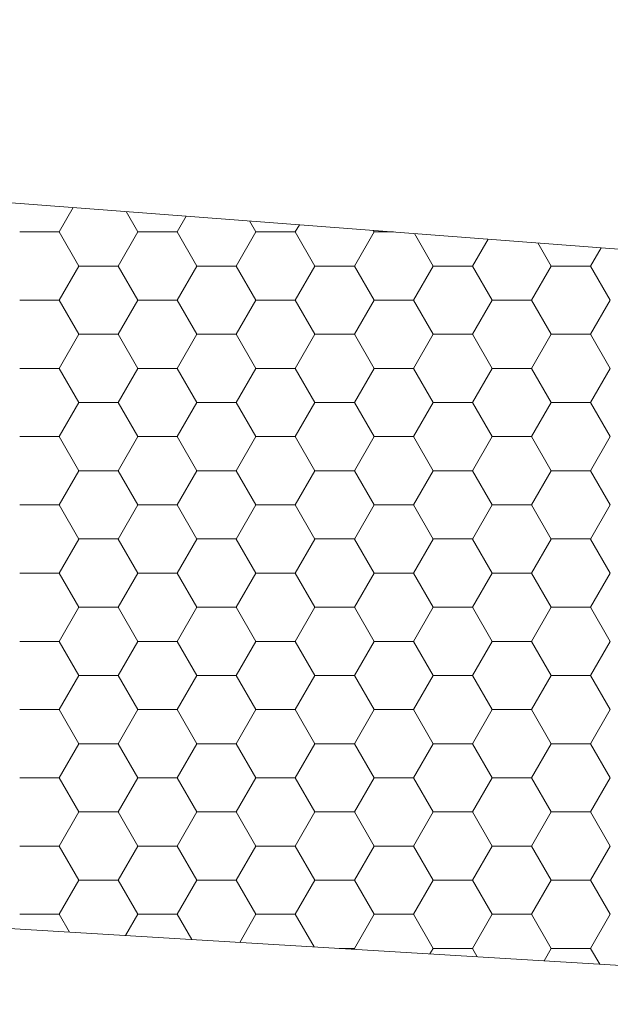
# Model space of a CAD drawing. Units: millimetres. Extents: x 9 to 208, y 6 to 265.
# Drawn here: x 154 to 154, y 142 to 143 of the extents above; entities that cross this region are included whole.
import ezdxf

# ---------------------------------------------------------------- set-up
doc = ezdxf.new("R2010")
doc.units = ezdxf.units.MM
doc.layers.add('00', color=7, linetype='Continuous', lineweight=0)

msp = doc.modelspace()

# ---------------------------------------------------------------- linework, layer by layer
at = {"layer": '00'}
for p, q in [((154.52586, 142.66863), (152.85318, 142.7961)), ((154.52586, 142.66863), (152.85318, 142.7961)), ((153.84077, 142.71056), (153.84645, 142.7204)), ((153.84077, 142.71056), (153.84645, 142.7204)), ((153.87252, 142.71055), (153.86777, 142.71878)), ((153.87252, 142.71055), (153.86777, 142.71878)), ((153.88839, 142.71056), (153.89207, 142.71693)), ((153.88839, 142.71056), (153.89207, 142.71693)), ((153.92015, 142.71055), (153.91759, 142.71498)), ((153.92015, 142.71055), (153.91759, 142.71498)), ((153.93602, 142.71056), (153.93769, 142.71345)), ((153.93602, 142.71056), (153.93769, 142.71345)), ((153.96777, 142.71055), (153.96741, 142.71119)), ((153.96777, 142.71055), (153.96741, 142.71119)), ((153.8249, 142.71056), (153.84077, 142.71056)), ((153.8249, 142.71056), (153.84077, 142.71056)), ((153.84871, 142.69681), (153.84077, 142.71055)), ((153.84871, 142.69681), (153.84077, 142.71055)), ((153.86458, 142.69681), (153.87252, 142.71056)), ((153.86458, 142.69681), (153.87252, 142.71056)), ((153.87252, 142.71056), (153.8884, 142.71056)), ((153.87252, 142.71056), (153.8884, 142.71056)), ((153.89634, 142.69681), (153.8884, 142.71055)), ((153.89634, 142.69681), (153.8884, 142.71055)), ((153.91221, 142.69681), (153.92014, 142.71056)), ((153.91221, 142.69681), (153.92014, 142.71056)), ((153.92015, 142.71056), (153.93602, 142.71056)), ((153.92015, 142.71056), (153.93602, 142.71056)), ((153.94396, 142.69681), (153.93602, 142.71055)), ((153.94396, 142.69681), (153.93602, 142.71055)), ((153.95983, 142.69681), (153.96777, 142.71056)), ((153.95983, 142.69681), (153.96777, 142.71056)), ((153.96777, 142.71056), (153.97565, 142.71056)), ((153.96777, 142.71056), (153.97565, 142.71056)), ((153.99159, 142.69681), (153.98401, 142.70992)), ((153.99159, 142.69681), (153.98401, 142.70992)), ((154.00746, 142.69681), (154.01372, 142.70766)), ((154.00746, 142.69681), (154.01372, 142.70766)), ((154.03921, 142.69681), (154.03383, 142.70613)), ((154.03921, 142.69681), (154.03383, 142.70613)), ((154.05508, 142.69681), (154.05934, 142.70418)), ((154.05508, 142.69681), (154.05934, 142.70418)), ((153.84077, 142.68306), (153.84871, 142.69681)), ((153.84077, 142.68306), (153.84871, 142.69681)), ((153.84871, 142.69681), (153.86459, 142.69681)), ((153.84871, 142.69681), (153.86459, 142.69681)), ((153.87252, 142.68306), (153.86459, 142.69681)), ((153.87252, 142.68306), (153.86459, 142.69681)), ((153.88839, 142.68306), (153.89633, 142.69681)), ((153.88839, 142.68306), (153.89633, 142.69681)), ((153.89634, 142.69681), (153.91221, 142.69681)), ((153.89634, 142.69681), (153.91221, 142.69681)), ((153.92015, 142.68306), (153.91221, 142.69681)), ((153.92015, 142.68306), (153.91221, 142.69681)), ((153.93602, 142.68306), (153.94396, 142.69681)), ((153.93602, 142.68306), (153.94396, 142.69681)), ((153.94396, 142.69681), (153.95984, 142.69681)), ((153.94396, 142.69681), (153.95984, 142.69681)), ((153.96777, 142.68306), (153.95984, 142.69681)), ((153.96777, 142.68306), (153.95984, 142.69681)), ((153.98364, 142.68306), (153.99158, 142.69681)), ((153.98364, 142.68306), (153.99158, 142.69681)), ((153.99159, 142.69681), (154.00746, 142.69681)), ((153.99159, 142.69681), (154.00746, 142.69681)), ((154.0154, 142.68306), (154.00746, 142.69681)), ((154.0154, 142.68306), (154.00746, 142.69681)), ((154.03127, 142.68306), (154.03921, 142.69681)), ((154.03127, 142.68306), (154.03921, 142.69681)), ((154.03921, 142.69681), (154.05509, 142.69681)), ((154.03921, 142.69681), (154.05509, 142.69681)), ((154.06302, 142.68306), (154.05509, 142.69681)), ((154.06302, 142.68306), (154.05509, 142.69681)), ((153.8249, 142.68306), (153.84077, 142.68306)), ((153.8249, 142.68306), (153.84077, 142.68306)), ((153.84871, 142.66931), (153.84077, 142.68306)), ((153.84871, 142.66931), (153.84077, 142.68306)), ((153.86458, 142.66931), (153.87252, 142.68306)), ((153.86458, 142.66931), (153.87252, 142.68306)), ((153.87252, 142.68306), (153.8884, 142.68306)), ((153.87252, 142.68306), (153.8884, 142.68306)), ((153.89634, 142.66931), (153.8884, 142.68306)), ((153.89634, 142.66931), (153.8884, 142.68306)), ((153.91221, 142.66931), (153.92014, 142.68306)), ((153.91221, 142.66931), (153.92014, 142.68306)), ((153.92015, 142.68306), (153.93602, 142.68306)), ((153.92015, 142.68306), (153.93602, 142.68306)), ((153.94396, 142.66931), (153.93602, 142.68306)), ((153.94396, 142.66931), (153.93602, 142.68306)), ((153.95983, 142.66931), (153.96777, 142.68306)), ((153.95983, 142.66931), (153.96777, 142.68306)), ((153.96777, 142.68306), (153.98365, 142.68306)), ((153.96777, 142.68306), (153.98365, 142.68306)), ((153.99159, 142.66931), (153.98365, 142.68306)), ((153.99159, 142.66931), (153.98365, 142.68306)), ((154.00746, 142.66931), (154.01539, 142.68306)), ((154.00746, 142.66931), (154.01539, 142.68306)), ((154.0154, 142.68306), (154.03127, 142.68306)), ((154.0154, 142.68306), (154.03127, 142.68306)), ((154.03921, 142.66931), (154.03127, 142.68306)), ((154.03921, 142.66931), (154.03127, 142.68306)), ((154.05508, 142.66931), (154.06302, 142.68306)), ((154.05508, 142.66931), (154.06302, 142.68306)), ((153.84077, 142.65557), (153.84871, 142.66931)), ((153.84077, 142.65557), (153.84871, 142.66931)), ((153.84871, 142.66931), (153.86459, 142.66931)), ((153.84871, 142.66931), (153.86459, 142.66931)), ((153.87252, 142.65556), (153.86459, 142.66931)), ((153.87252, 142.65556), (153.86459, 142.66931)), ((153.88839, 142.65557), (153.89633, 142.66931)), ((153.88839, 142.65557), (153.89633, 142.66931)), ((153.89634, 142.66931), (153.91221, 142.66931)), ((153.89634, 142.66931), (153.91221, 142.66931)), ((153.92015, 142.65556), (153.91221, 142.66931)), ((153.92015, 142.65556), (153.91221, 142.66931)), ((153.93602, 142.65557), (153.94396, 142.66931)), ((153.93602, 142.65557), (153.94396, 142.66931)), ((153.94396, 142.66931), (153.95984, 142.66931)), ((153.94396, 142.66931), (153.95984, 142.66931)), ((153.96777, 142.65556), (153.95984, 142.66931)), ((153.96777, 142.65556), (153.95984, 142.66931)), ((153.98364, 142.65557), (153.99158, 142.66931)), ((153.98364, 142.65557), (153.99158, 142.66931)), ((153.99159, 142.66931), (154.00746, 142.66931)), ((153.99159, 142.66931), (154.00746, 142.66931)), ((154.0154, 142.65556), (154.00746, 142.66931)), ((154.0154, 142.65556), (154.00746, 142.66931)), ((154.03127, 142.65557), (154.03921, 142.66931)), ((154.03127, 142.65557), (154.03921, 142.66931)), ((154.03921, 142.66931), (154.05509, 142.66931)), ((154.03921, 142.66931), (154.05509, 142.66931)), ((154.06302, 142.65556), (154.05509, 142.66931)), ((154.06302, 142.65556), (154.05509, 142.66931)), ((153.8249, 142.65557), (153.84077, 142.65557)), ((153.8249, 142.65557), (153.84077, 142.65557)), ((153.87252, 142.65557), (153.8884, 142.65557)), ((153.87252, 142.65557), (153.8884, 142.65557)), ((153.92015, 142.65557), (153.93602, 142.65557)), ((153.92015, 142.65557), (153.93602, 142.65557)), ((153.96777, 142.65557), (153.98365, 142.65557)), ((153.96777, 142.65557), (153.98365, 142.65557)), ((154.0154, 142.65557), (154.03127, 142.65557)), ((154.0154, 142.65557), (154.03127, 142.65557)), ((153.84871, 142.64181), (153.84077, 142.65556)), ((153.84871, 142.64181), (153.84077, 142.65556)), ((153.86458, 142.64182), (153.87252, 142.65557)), ((153.86458, 142.64182), (153.87252, 142.65557)), ((153.89634, 142.64181), (153.8884, 142.65556)), ((153.89634, 142.64181), (153.8884, 142.65556)), ((153.91221, 142.64182), (153.92014, 142.65557)), ((153.91221, 142.64182), (153.92014, 142.65557)), ((153.94396, 142.64181), (153.93602, 142.65556)), ((153.94396, 142.64181), (153.93602, 142.65556)), ((153.95983, 142.64182), (153.96777, 142.65557)), ((153.95983, 142.64182), (153.96777, 142.65557)), ((153.99159, 142.64181), (153.98365, 142.65556)), ((153.99159, 142.64181), (153.98365, 142.65556)), ((154.00746, 142.64182), (154.01539, 142.65557)), ((154.00746, 142.64182), (154.01539, 142.65557)), ((154.03921, 142.64181), (154.03127, 142.65556)), ((154.03921, 142.64181), (154.03127, 142.65556)), ((154.05508, 142.64182), (154.06302, 142.65557)), ((154.05508, 142.64182), (154.06302, 142.65557)), ((153.84077, 142.62807), (153.84871, 142.64182)), ((153.84077, 142.62807), (153.84871, 142.64182)), ((153.84871, 142.64182), (153.86459, 142.64182)), ((153.84871, 142.64182), (153.86459, 142.64182)), ((153.87252, 142.62807), (153.86459, 142.64181)), ((153.87252, 142.62807), (153.86459, 142.64181)), ((153.88839, 142.62807), (153.89633, 142.64182)), ((153.88839, 142.62807), (153.89633, 142.64182)), ((153.89634, 142.64182), (153.91221, 142.64182)), ((153.89634, 142.64182), (153.91221, 142.64182)), ((153.92015, 142.62807), (153.91221, 142.64181)), ((153.92015, 142.62807), (153.91221, 142.64181)), ((153.93602, 142.62807), (153.94396, 142.64182)), ((153.93602, 142.62807), (153.94396, 142.64182)), ((153.94396, 142.64182), (153.95984, 142.64182)), ((153.94396, 142.64182), (153.95984, 142.64182)), ((153.96777, 142.62807), (153.95984, 142.64181)), ((153.96777, 142.62807), (153.95984, 142.64181)), ((153.98364, 142.62807), (153.99158, 142.64182)), ((153.98364, 142.62807), (153.99158, 142.64182)), ((153.99159, 142.64182), (154.00746, 142.64182)), ((153.99159, 142.64182), (154.00746, 142.64182)), ((154.0154, 142.62807), (154.00746, 142.64181)), ((154.0154, 142.62807), (154.00746, 142.64181)), ((154.03127, 142.62807), (154.03921, 142.64182)), ((154.03127, 142.62807), (154.03921, 142.64182)), ((154.03921, 142.64182), (154.05509, 142.64182)), ((154.03921, 142.64182), (154.05509, 142.64182)), ((154.06302, 142.62807), (154.05509, 142.64181)), ((154.06302, 142.62807), (154.05509, 142.64181)), ((153.8249, 142.62807), (153.84077, 142.62807)), ((153.8249, 142.62807), (153.84077, 142.62807)), ((153.84871, 142.61432), (153.84077, 142.62807)), ((153.84871, 142.61432), (153.84077, 142.62807)), ((153.86458, 142.61432), (153.87252, 142.62807)), ((153.86458, 142.61432), (153.87252, 142.62807)), ((153.87252, 142.62807), (153.8884, 142.62807)), ((153.87252, 142.62807), (153.8884, 142.62807)), ((153.89634, 142.61432), (153.8884, 142.62807)), ((153.89634, 142.61432), (153.8884, 142.62807)), ((153.91221, 142.61432), (153.92014, 142.62807)), ((153.91221, 142.61432), (153.92014, 142.62807)), ((153.92015, 142.62807), (153.93602, 142.62807)), ((153.92015, 142.62807), (153.93602, 142.62807)), ((153.94396, 142.61432), (153.93602, 142.62807)), ((153.94396, 142.61432), (153.93602, 142.62807)), ((153.95983, 142.61432), (153.96777, 142.62807)), ((153.95983, 142.61432), (153.96777, 142.62807)), ((153.96777, 142.62807), (153.98365, 142.62807)), ((153.96777, 142.62807), (153.98365, 142.62807)), ((153.99159, 142.61432), (153.98365, 142.62807)), ((153.99159, 142.61432), (153.98365, 142.62807)), ((154.00746, 142.61432), (154.01539, 142.62807)), ((154.00746, 142.61432), (154.01539, 142.62807)), ((154.0154, 142.62807), (154.03127, 142.62807)), ((154.0154, 142.62807), (154.03127, 142.62807)), ((154.03921, 142.61432), (154.03127, 142.62807)), ((154.03921, 142.61432), (154.03127, 142.62807)), ((154.05508, 142.61432), (154.06302, 142.62807)), ((154.05508, 142.61432), (154.06302, 142.62807)), ((153.84077, 142.60057), (153.84871, 142.61432)), ((153.84077, 142.60057), (153.84871, 142.61432)), ((153.84871, 142.61432), (153.86459, 142.61432)), ((153.84871, 142.61432), (153.86459, 142.61432)), ((153.87252, 142.60057), (153.86459, 142.61432)), ((153.87252, 142.60057), (153.86459, 142.61432)), ((153.88839, 142.60057), (153.89633, 142.61432)), ((153.88839, 142.60057), (153.89633, 142.61432)), ((153.89634, 142.61432), (153.91221, 142.61432)), ((153.89634, 142.61432), (153.91221, 142.61432)), ((153.92015, 142.60057), (153.91221, 142.61432)), ((153.92015, 142.60057), (153.91221, 142.61432)), ((153.93602, 142.60057), (153.94396, 142.61432)), ((153.93602, 142.60057), (153.94396, 142.61432)), ((153.94396, 142.61432), (153.95984, 142.61432)), ((153.94396, 142.61432), (153.95984, 142.61432)), ((153.96777, 142.60057), (153.95984, 142.61432)), ((153.96777, 142.60057), (153.95984, 142.61432)), ((153.98364, 142.60057), (153.99158, 142.61432)), ((153.98364, 142.60057), (153.99158, 142.61432)), ((153.99159, 142.61432), (154.00746, 142.61432)), ((153.99159, 142.61432), (154.00746, 142.61432)), ((154.0154, 142.60057), (154.00746, 142.61432)), ((154.0154, 142.60057), (154.00746, 142.61432)), ((154.03127, 142.60057), (154.03921, 142.61432)), ((154.03127, 142.60057), (154.03921, 142.61432)), ((154.03921, 142.61432), (154.05509, 142.61432)), ((154.03921, 142.61432), (154.05509, 142.61432)), ((154.06302, 142.60057), (154.05509, 142.61432)), ((154.06302, 142.60057), (154.05509, 142.61432)), ((153.8249, 142.60057), (153.84077, 142.60057)), ((153.8249, 142.60057), (153.84077, 142.60057)), ((153.84871, 142.58682), (153.84077, 142.60057)), ((153.84871, 142.58682), (153.84077, 142.60057)), ((153.86458, 142.58682), (153.87252, 142.60057)), ((153.86458, 142.58682), (153.87252, 142.60057)), ((153.87252, 142.60057), (153.8884, 142.60057)), ((153.87252, 142.60057), (153.8884, 142.60057)), ((153.89634, 142.58682), (153.8884, 142.60057)), ((153.89634, 142.58682), (153.8884, 142.60057)), ((153.91221, 142.58682), (153.92014, 142.60057)), ((153.91221, 142.58682), (153.92014, 142.60057)), ((153.92015, 142.60057), (153.93602, 142.60057)), ((153.92015, 142.60057), (153.93602, 142.60057)), ((153.94396, 142.58682), (153.93602, 142.60057)), ((153.94396, 142.58682), (153.93602, 142.60057)), ((153.95983, 142.58682), (153.96777, 142.60057)), ((153.95983, 142.58682), (153.96777, 142.60057)), ((153.96777, 142.60057), (153.98365, 142.60057)), ((153.96777, 142.60057), (153.98365, 142.60057)), ((153.99159, 142.58682), (153.98365, 142.60057)), ((153.99159, 142.58682), (153.98365, 142.60057)), ((154.00746, 142.58682), (154.01539, 142.60057)), ((154.00746, 142.58682), (154.01539, 142.60057)), ((154.0154, 142.60057), (154.03127, 142.60057)), ((154.0154, 142.60057), (154.03127, 142.60057)), ((154.03921, 142.58682), (154.03127, 142.60057)), ((154.03921, 142.58682), (154.03127, 142.60057)), ((154.05508, 142.58682), (154.06302, 142.60057)), ((154.05508, 142.58682), (154.06302, 142.60057)), ((153.84077, 142.57308), (153.84871, 142.58682)), ((153.84077, 142.57308), (153.84871, 142.58682)), ((153.84871, 142.58683), (153.86459, 142.58683)), ((153.84871, 142.58683), (153.86459, 142.58683)), ((153.87252, 142.57307), (153.86459, 142.58682)), ((153.87252, 142.57307), (153.86459, 142.58682)), ((153.88839, 142.57308), (153.89633, 142.58682)), ((153.88839, 142.57308), (153.89633, 142.58682)), ((153.89634, 142.58683), (153.91221, 142.58683)), ((153.89634, 142.58683), (153.91221, 142.58683)), ((153.92015, 142.57307), (153.91221, 142.58682)), ((153.92015, 142.57307), (153.91221, 142.58682)), ((153.93602, 142.57308), (153.94396, 142.58682)), ((153.93602, 142.57308), (153.94396, 142.58682)), ((153.94396, 142.58683), (153.95984, 142.58683)), ((153.94396, 142.58683), (153.95984, 142.58683)), ((153.96777, 142.57307), (153.95984, 142.58682)), ((153.96777, 142.57307), (153.95984, 142.58682)), ((153.98364, 142.57308), (153.99158, 142.58682)), ((153.98364, 142.57308), (153.99158, 142.58682)), ((153.99159, 142.58683), (154.00746, 142.58683)), ((153.99159, 142.58683), (154.00746, 142.58683)), ((154.0154, 142.57307), (154.00746, 142.58682)), ((154.0154, 142.57307), (154.00746, 142.58682)), ((154.03127, 142.57308), (154.03921, 142.58682)), ((154.03127, 142.57308), (154.03921, 142.58682)), ((154.03921, 142.58683), (154.05509, 142.58683)), ((154.03921, 142.58683), (154.05509, 142.58683)), ((154.06302, 142.57307), (154.05509, 142.58682)), ((154.06302, 142.57307), (154.05509, 142.58682)), ((153.8249, 142.57308), (153.84077, 142.57308)), ((153.8249, 142.57308), (153.84077, 142.57308)), ((153.84871, 142.55932), (153.84077, 142.57307)), ((153.84871, 142.55932), (153.84077, 142.57307)), ((153.86458, 142.55933), (153.87252, 142.57308)), ((153.86458, 142.55933), (153.87252, 142.57308)), ((153.87252, 142.57308), (153.8884, 142.57308)), ((153.87252, 142.57308), (153.8884, 142.57308)), ((153.89634, 142.55932), (153.8884, 142.57307)), ((153.89634, 142.55932), (153.8884, 142.57307)), ((153.91221, 142.55933), (153.92014, 142.57308)), ((153.91221, 142.55933), (153.92014, 142.57308)), ((153.92015, 142.57308), (153.93602, 142.57308)), ((153.92015, 142.57308), (153.93602, 142.57308)), ((153.94396, 142.55932), (153.93602, 142.57307)), ((153.94396, 142.55932), (153.93602, 142.57307)), ((153.95983, 142.55933), (153.96777, 142.57308)), ((153.95983, 142.55933), (153.96777, 142.57308)), ((153.96777, 142.57308), (153.98365, 142.57308)), ((153.96777, 142.57308), (153.98365, 142.57308)), ((153.99159, 142.55932), (153.98365, 142.57307)), ((153.99159, 142.55932), (153.98365, 142.57307)), ((154.00746, 142.55933), (154.01539, 142.57308)), ((154.00746, 142.55933), (154.01539, 142.57308)), ((154.0154, 142.57308), (154.03127, 142.57308)), ((154.0154, 142.57308), (154.03127, 142.57308)), ((154.03921, 142.55932), (154.03127, 142.57307)), ((154.03921, 142.55932), (154.03127, 142.57307)), ((154.05508, 142.55933), (154.06302, 142.57308)), ((154.05508, 142.55933), (154.06302, 142.57308)), ((153.84077, 142.54558), (153.84871, 142.55933)), ((153.84077, 142.54558), (153.84871, 142.55933)), ((153.84871, 142.55933), (153.86459, 142.55933)), ((153.84871, 142.55933), (153.86459, 142.55933)), ((153.87252, 142.54558), (153.86459, 142.55932)), ((153.87252, 142.54558), (153.86459, 142.55932)), ((153.88839, 142.54558), (153.89633, 142.55933)), ((153.88839, 142.54558), (153.89633, 142.55933)), ((153.89634, 142.55933), (153.91221, 142.55933)), ((153.89634, 142.55933), (153.91221, 142.55933)), ((153.92015, 142.54558), (153.91221, 142.55932)), ((153.92015, 142.54558), (153.91221, 142.55932)), ((153.93602, 142.54558), (153.94396, 142.55933)), ((153.93602, 142.54558), (153.94396, 142.55933)), ((153.94396, 142.55933), (153.95984, 142.55933)), ((153.94396, 142.55933), (153.95984, 142.55933)), ((153.96777, 142.54558), (153.95984, 142.55932)), ((153.96777, 142.54558), (153.95984, 142.55932)), ((153.98364, 142.54558), (153.99158, 142.55933)), ((153.98364, 142.54558), (153.99158, 142.55933)), ((153.99159, 142.55933), (154.00746, 142.55933)), ((153.99159, 142.55933), (154.00746, 142.55933)), ((154.0154, 142.54558), (154.00746, 142.55932)), ((154.0154, 142.54558), (154.00746, 142.55932)), ((154.03127, 142.54558), (154.03921, 142.55933)), ((154.03127, 142.54558), (154.03921, 142.55933)), ((154.03921, 142.55933), (154.05509, 142.55933)), ((154.03921, 142.55933), (154.05509, 142.55933)), ((154.06302, 142.54558), (154.05509, 142.55932)), ((154.06302, 142.54558), (154.05509, 142.55932)), ((153.8249, 142.54558), (153.84077, 142.54558)), ((153.8249, 142.54558), (153.84077, 142.54558)), ((153.84871, 142.53183), (153.84077, 142.54558)), ((153.84871, 142.53183), (153.84077, 142.54558)), ((153.86458, 142.53183), (153.87252, 142.54558)), ((153.86458, 142.53183), (153.87252, 142.54558)), ((153.87252, 142.54558), (153.8884, 142.54558)), ((153.87252, 142.54558), (153.8884, 142.54558)), ((153.89634, 142.53183), (153.8884, 142.54558)), ((153.89634, 142.53183), (153.8884, 142.54558)), ((153.91221, 142.53183), (153.92014, 142.54558)), ((153.91221, 142.53183), (153.92014, 142.54558)), ((153.92015, 142.54558), (153.93602, 142.54558)), ((153.92015, 142.54558), (153.93602, 142.54558)), ((153.94396, 142.53183), (153.93602, 142.54558)), ((153.94396, 142.53183), (153.93602, 142.54558)), ((153.95983, 142.53183), (153.96777, 142.54558)), ((153.95983, 142.53183), (153.96777, 142.54558)), ((153.96777, 142.54558), (153.98365, 142.54558)), ((153.96777, 142.54558), (153.98365, 142.54558)), ((153.99159, 142.53183), (153.98365, 142.54558)), ((153.99159, 142.53183), (153.98365, 142.54558)), ((154.00746, 142.53183), (154.01539, 142.54558)), ((154.00746, 142.53183), (154.01539, 142.54558)), ((154.0154, 142.54558), (154.03127, 142.54558)), ((154.0154, 142.54558), (154.03127, 142.54558)), ((154.03921, 142.53183), (154.03127, 142.54558)), ((154.03921, 142.53183), (154.03127, 142.54558)), ((154.05508, 142.53183), (154.06302, 142.54558)), ((154.05508, 142.53183), (154.06302, 142.54558)), ((153.84077, 142.51808), (153.84871, 142.53183)), ((153.84077, 142.51808), (153.84871, 142.53183)), ((153.84871, 142.53183), (153.86459, 142.53183)), ((153.84871, 142.53183), (153.86459, 142.53183)), ((153.87252, 142.51808), (153.86459, 142.53183)), ((153.87252, 142.51808), (153.86459, 142.53183)), ((153.88839, 142.51808), (153.89633, 142.53183)), ((153.88839, 142.51808), (153.89633, 142.53183)), ((153.89634, 142.53183), (153.91221, 142.53183)), ((153.89634, 142.53183), (153.91221, 142.53183)), ((153.92015, 142.51808), (153.91221, 142.53183)), ((153.92015, 142.51808), (153.91221, 142.53183)), ((153.93602, 142.51808), (153.94396, 142.53183)), ((153.93602, 142.51808), (153.94396, 142.53183)), ((153.94396, 142.53183), (153.95984, 142.53183)), ((153.94396, 142.53183), (153.95984, 142.53183)), ((153.96777, 142.51808), (153.95984, 142.53183)), ((153.96777, 142.51808), (153.95984, 142.53183)), ((153.98364, 142.51808), (153.99158, 142.53183)), ((153.98364, 142.51808), (153.99158, 142.53183)), ((153.99159, 142.53183), (154.00746, 142.53183)), ((153.99159, 142.53183), (154.00746, 142.53183)), ((154.0154, 142.51808), (154.00746, 142.53183)), ((154.0154, 142.51808), (154.00746, 142.53183)), ((154.03127, 142.51808), (154.03921, 142.53183)), ((154.03127, 142.51808), (154.03921, 142.53183)), ((154.03921, 142.53183), (154.05509, 142.53183)), ((154.03921, 142.53183), (154.05509, 142.53183)), ((154.06302, 142.51808), (154.05509, 142.53183)), ((154.06302, 142.51808), (154.05509, 142.53183)), ((153.8249, 142.51808), (153.84077, 142.51808)), ((153.8249, 142.51808), (153.84077, 142.51808)), ((153.84871, 142.50433), (153.84077, 142.51808)), ((153.84871, 142.50433), (153.84077, 142.51808)), ((153.86458, 142.50434), (153.87252, 142.51808)), ((153.86458, 142.50434), (153.87252, 142.51808)), ((153.87252, 142.51808), (153.8884, 142.51808)), ((153.87252, 142.51808), (153.8884, 142.51808)), ((153.89634, 142.50433), (153.8884, 142.51808)), ((153.89634, 142.50433), (153.8884, 142.51808)), ((153.91221, 142.50434), (153.92014, 142.51808)), ((153.91221, 142.50434), (153.92014, 142.51808)), ((153.92015, 142.51808), (153.93602, 142.51808)), ((153.92015, 142.51808), (153.93602, 142.51808)), ((153.94396, 142.50433), (153.93602, 142.51808)), ((153.94396, 142.50433), (153.93602, 142.51808)), ((153.95983, 142.50434), (153.96777, 142.51808)), ((153.95983, 142.50434), (153.96777, 142.51808)), ((153.96777, 142.51808), (153.98365, 142.51808)), ((153.96777, 142.51808), (153.98365, 142.51808)), ((153.99159, 142.50433), (153.98365, 142.51808)), ((153.99159, 142.50433), (153.98365, 142.51808)), ((154.00746, 142.50434), (154.01539, 142.51808)), ((154.00746, 142.50434), (154.01539, 142.51808)), ((154.0154, 142.51808), (154.03127, 142.51808)), ((154.0154, 142.51808), (154.03127, 142.51808)), ((154.03921, 142.50433), (154.03127, 142.51808)), ((154.03921, 142.50433), (154.03127, 142.51808)), ((154.05508, 142.50434), (154.06302, 142.51808)), ((154.05508, 142.50434), (154.06302, 142.51808)), ((153.84077, 142.49059), (153.84871, 142.50434)), ((153.84077, 142.49059), (153.84871, 142.50434)), ((153.84871, 142.50434), (153.86459, 142.50434)), ((153.84871, 142.50434), (153.86459, 142.50434)), ((153.87252, 142.49058), (153.86459, 142.50433)), ((153.87252, 142.49058), (153.86459, 142.50433)), ((153.88839, 142.49059), (153.89633, 142.50434)), ((153.88839, 142.49059), (153.89633, 142.50434)), ((153.89634, 142.50434), (153.91221, 142.50434)), ((153.89634, 142.50434), (153.91221, 142.50434)), ((153.92015, 142.49058), (153.91221, 142.50433)), ((153.92015, 142.49058), (153.91221, 142.50433)), ((153.93602, 142.49059), (153.94396, 142.50434)), ((153.93602, 142.49059), (153.94396, 142.50434)), ((153.94396, 142.50434), (153.95984, 142.50434)), ((153.94396, 142.50434), (153.95984, 142.50434)), ((153.96777, 142.49058), (153.95984, 142.50433)), ((153.96777, 142.49058), (153.95984, 142.50433)), ((153.98364, 142.49059), (153.99158, 142.50434)), ((153.98364, 142.49059), (153.99158, 142.50434)), ((153.99159, 142.50434), (154.00746, 142.50434)), ((153.99159, 142.50434), (154.00746, 142.50434)), ((154.0154, 142.49058), (154.00746, 142.50433)), ((154.0154, 142.49058), (154.00746, 142.50433)), ((154.03127, 142.49059), (154.03921, 142.50434)), ((154.03127, 142.49059), (154.03921, 142.50434)), ((154.03921, 142.50434), (154.05509, 142.50434)), ((154.03921, 142.50434), (154.05509, 142.50434)), ((154.06302, 142.49058), (154.05509, 142.50433)), ((154.06302, 142.49058), (154.05509, 142.50433)), ((153.8249, 142.49059), (153.84077, 142.49059)), ((153.8249, 142.49059), (153.84077, 142.49059)), ((153.84871, 142.47684), (153.84077, 142.49058)), ((153.84871, 142.47684), (153.84077, 142.49058)), ((153.86458, 142.47684), (153.87252, 142.49059)), ((153.86458, 142.47684), (153.87252, 142.49059)), ((153.87252, 142.49059), (153.8884, 142.49059)), ((153.87252, 142.49059), (153.8884, 142.49059)), ((153.89634, 142.47684), (153.8884, 142.49058)), ((153.89634, 142.47684), (153.8884, 142.49058)), ((153.91221, 142.47684), (153.92014, 142.49059)), ((153.91221, 142.47684), (153.92014, 142.49059)), ((153.92015, 142.49059), (153.93602, 142.49059)), ((153.92015, 142.49059), (153.93602, 142.49059)), ((153.94396, 142.47684), (153.93602, 142.49058)), ((153.94396, 142.47684), (153.93602, 142.49058)), ((153.95983, 142.47684), (153.96777, 142.49059)), ((153.95983, 142.47684), (153.96777, 142.49059)), ((153.96777, 142.49059), (153.98365, 142.49059)), ((153.96777, 142.49059), (153.98365, 142.49059)), ((153.99159, 142.47684), (153.98365, 142.49058)), ((153.99159, 142.47684), (153.98365, 142.49058)), ((154.00746, 142.47684), (154.01539, 142.49059)), ((154.00746, 142.47684), (154.01539, 142.49059)), ((154.0154, 142.49059), (154.03127, 142.49059)), ((154.0154, 142.49059), (154.03127, 142.49059)), ((154.03921, 142.47684), (154.03127, 142.49058)), ((154.03921, 142.47684), (154.03127, 142.49058)), ((154.05508, 142.47684), (154.06302, 142.49059)), ((154.05508, 142.47684), (154.06302, 142.49059)), ((154.32865, 142.39932), (153.00369, 142.47891)), ((154.32865, 142.39932), (153.00369, 142.47891)), ((153.84077, 142.46309), (153.84871, 142.47684)), ((153.84077, 142.46309), (153.84871, 142.47684)), ((153.84871, 142.47684), (153.86459, 142.47684)), ((153.84871, 142.47684), (153.86459, 142.47684)), ((153.87252, 142.46309), (153.86459, 142.47684)), ((153.87252, 142.46309), (153.86459, 142.47684)), ((153.88839, 142.46309), (153.89633, 142.47684)), ((153.88839, 142.46309), (153.89633, 142.47684)), ((153.89634, 142.47684), (153.91221, 142.47684)), ((153.89634, 142.47684), (153.91221, 142.47684)), ((153.92015, 142.46309), (153.91221, 142.47684)), ((153.92015, 142.46309), (153.91221, 142.47684)), ((153.93602, 142.46309), (153.94396, 142.47684)), ((153.93602, 142.46309), (153.94396, 142.47684)), ((153.94396, 142.47684), (153.95984, 142.47684)), ((153.94396, 142.47684), (153.95984, 142.47684)), ((153.96777, 142.46309), (153.95984, 142.47684)), ((153.96777, 142.46309), (153.95984, 142.47684)), ((153.98364, 142.46309), (153.99158, 142.47684)), ((153.98364, 142.46309), (153.99158, 142.47684)), ((153.99159, 142.47684), (154.00746, 142.47684)), ((153.99159, 142.47684), (154.00746, 142.47684)), ((154.0154, 142.46309), (154.00746, 142.47684)), ((154.0154, 142.46309), (154.00746, 142.47684)), ((154.03127, 142.46309), (154.03921, 142.47684)), ((154.03127, 142.46309), (154.03921, 142.47684)), ((154.03921, 142.47684), (154.05509, 142.47684)), ((154.03921, 142.47684), (154.05509, 142.47684)), ((154.06302, 142.46309), (154.05509, 142.47684)), ((154.06302, 142.46309), (154.05509, 142.47684)), ((153.8249, 142.46309), (153.84077, 142.46309)), ((153.8249, 142.46309), (153.84077, 142.46309)), ((153.84871, 142.44934), (153.84077, 142.46309)), ((153.84871, 142.44934), (153.84077, 142.46309)), ((153.86458, 142.44934), (153.87252, 142.46309)), ((153.86458, 142.44934), (153.87252, 142.46309)), ((153.87252, 142.46309), (153.8884, 142.46309)), ((153.87252, 142.46309), (153.8884, 142.46309)), ((153.89634, 142.44934), (153.8884, 142.46309)), ((153.89634, 142.44934), (153.8884, 142.46309)), ((153.91221, 142.44934), (153.92014, 142.46309)), ((153.91221, 142.44934), (153.92014, 142.46309)), ((153.92015, 142.46309), (153.93602, 142.46309)), ((153.92015, 142.46309), (153.93602, 142.46309)), ((153.94396, 142.44934), (153.93602, 142.46309)), ((153.94396, 142.44934), (153.93602, 142.46309)), ((153.95983, 142.44934), (153.96777, 142.46309)), ((153.95983, 142.44934), (153.96777, 142.46309)), ((153.96777, 142.46309), (153.98365, 142.46309)), ((153.96777, 142.46309), (153.98365, 142.46309)), ((153.99159, 142.44934), (153.98365, 142.46309)), ((153.99159, 142.44934), (153.98365, 142.46309)), ((154.00746, 142.44934), (154.01539, 142.46309)), ((154.00746, 142.44934), (154.01539, 142.46309)), ((154.0154, 142.46309), (154.03127, 142.46309)), ((154.0154, 142.46309), (154.03127, 142.46309)), ((154.03921, 142.44934), (154.03127, 142.46309)), ((154.03921, 142.44934), (154.03127, 142.46309)), ((154.05508, 142.44934), (154.06302, 142.46309)), ((154.05508, 142.44934), (154.06302, 142.46309)), ((153.84077, 142.43559), (153.84871, 142.44934)), ((153.84077, 142.43559), (153.84871, 142.44934)), ((153.84871, 142.44934), (153.86459, 142.44934)), ((153.84871, 142.44934), (153.86459, 142.44934)), ((153.87252, 142.43559), (153.86459, 142.44934)), ((153.87252, 142.43559), (153.86459, 142.44934)), ((153.88839, 142.43559), (153.89633, 142.44934)), ((153.88839, 142.43559), (153.89633, 142.44934)), ((153.89634, 142.44934), (153.91221, 142.44934)), ((153.89634, 142.44934), (153.91221, 142.44934)), ((153.92015, 142.43559), (153.91221, 142.44934)), ((153.92015, 142.43559), (153.91221, 142.44934)), ((153.93602, 142.43559), (153.94396, 142.44934)), ((153.93602, 142.43559), (153.94396, 142.44934)), ((153.94396, 142.44934), (153.95984, 142.44934)), ((153.94396, 142.44934), (153.95984, 142.44934)), ((153.96777, 142.43559), (153.95984, 142.44934)), ((153.96777, 142.43559), (153.95984, 142.44934)), ((153.98364, 142.43559), (153.99158, 142.44934)), ((153.98364, 142.43559), (153.99158, 142.44934)), ((153.99159, 142.44934), (154.00746, 142.44934)), ((153.99159, 142.44934), (154.00746, 142.44934)), ((154.0154, 142.43559), (154.00746, 142.44934)), ((154.0154, 142.43559), (154.00746, 142.44934)), ((154.03127, 142.43559), (154.03921, 142.44934)), ((154.03127, 142.43559), (154.03921, 142.44934)), ((154.03921, 142.44934), (154.05509, 142.44934)), ((154.03921, 142.44934), (154.05509, 142.44934)), ((154.06302, 142.43559), (154.05509, 142.44934)), ((154.06302, 142.43559), (154.05509, 142.44934)), ((153.8249, 142.4356), (153.84077, 142.4356)), ((153.8249, 142.4356), (153.84077, 142.4356)), ((153.84494, 142.42838), (153.84077, 142.43559)), ((153.84494, 142.42838), (153.84077, 142.43559)), ((153.86757, 142.42702), (153.87252, 142.43559)), ((153.86757, 142.42702), (153.87252, 142.43559)), ((153.87252, 142.4356), (153.8884, 142.4356)), ((153.87252, 142.4356), (153.8884, 142.4356)), ((153.89427, 142.42542), (153.8884, 142.43559)), ((153.89427, 142.42542), (153.8884, 142.43559)), ((153.9136, 142.42426), (153.92014, 142.43559)), ((153.9136, 142.42426), (153.92014, 142.43559)), ((153.92015, 142.4356), (153.93602, 142.4356)), ((153.92015, 142.4356), (153.93602, 142.4356)), ((153.94361, 142.42245), (153.93602, 142.43559)), ((153.94361, 142.42245), (153.93602, 142.43559)), ((153.95983, 142.42185), (153.96777, 142.43559)), ((153.95983, 142.42185), (153.96777, 142.43559)), ((153.96777, 142.4356), (153.98365, 142.4356)), ((153.96777, 142.4356), (153.98365, 142.4356)), ((153.99159, 142.42184), (153.98365, 142.43559)), ((153.99159, 142.42184), (153.98365, 142.43559)), ((154.00746, 142.42185), (154.01539, 142.43559)), ((154.00746, 142.42185), (154.01539, 142.43559)), ((154.0154, 142.4356), (154.03127, 142.4356)), ((154.0154, 142.4356), (154.03127, 142.4356)), ((154.03921, 142.42184), (154.03127, 142.43559)), ((154.03921, 142.42184), (154.03127, 142.43559)), ((154.05508, 142.42185), (154.06302, 142.43559)), ((154.05508, 142.42185), (154.06302, 142.43559)), ((153.95367, 142.42185), (153.95984, 142.42185)), ((153.95367, 142.42185), (153.95984, 142.42185)), ((153.96005, 142.42146), (153.95984, 142.42184)), ((153.96005, 142.42146), (153.95984, 142.42184)), ((153.99031, 142.41965), (153.99158, 142.42185)), ((153.99031, 142.41965), (153.99158, 142.42185)), ((153.99159, 142.42185), (154.00746, 142.42185)), ((153.99159, 142.42185), (154.00746, 142.42185)), ((154.00939, 142.4185), (154.00746, 142.42184)), ((154.00939, 142.4185), (154.00746, 142.42184)), ((154.03634, 142.41688), (154.03921, 142.42185)), ((154.03634, 142.41688), (154.03921, 142.42185)), ((154.03921, 142.42185), (154.05509, 142.42185)), ((154.03921, 142.42185), (154.05509, 142.42185)), ((154.05873, 142.41554), (154.05509, 142.42184)), ((154.05873, 142.41554), (154.05509, 142.42184))]:
    msp.add_line(p, q, dxfattribs=at)

doc.saveas('drawing.dxf')
